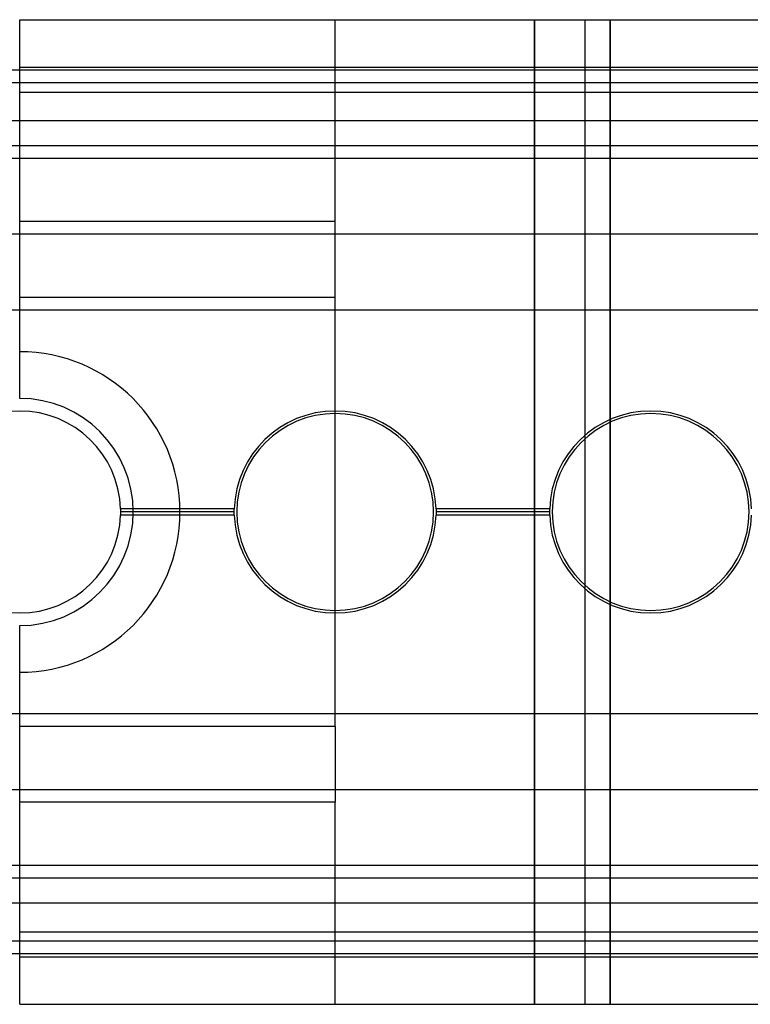
# Model space of a CAD drawing. Units: millimetres. Extents: x -251 to 299, y 3 to 42.
# Drawn here: x -63 to -34, y 3 to 42 of the extents above; entities that cross this region are included whole.
import ezdxf

# ---------------------------------------------------------------- set-up
doc = ezdxf.new("R2010")
doc.units = ezdxf.units.MM
doc.layers.add('MAIN-1', color=7, linetype='Continuous')
doc.layers.add('MAIN-2', color=7, linetype='Continuous')

msp = doc.modelspace()

# ---------------------------------------------------------------- linework, layer by layer
at = {"layer": 'MAIN-1'}
for p, q in [((-63.338, 39.743), (-63.338, 41.618)), ((-63.338, 41.618), (11.662, 41.618)), ((299.162, 39.618), (-250.838, 39.618)), ((-63.338, 39.618), (-63.338, 39.743)), ((-63.338, 39.743), (11.662, 39.743)), ((299.162, 39.118), (-250.838, 39.118)), ((299.162, 36.618), (-250.838, 36.618)), ((299.162, 33.118), (-250.838, 33.118)), ((299.162, 30.118), (-250.838, 30.118)), ((-59.34, 22.243), (-59.339, 22.225)), ((-54.836, 22.243), (-59.34, 22.243)), ((-54.836, 22.225), (-54.836, 22.243)), ((-46.84, 22.243), (-46.839, 22.225)), ((-42.336, 22.243), (-46.84, 22.243)), ((-42.336, 22.225), (-42.336, 22.243)), ((-59.339, 22.011), (-59.34, 21.993)), ((-54.836, 21.993), (-59.34, 21.993)), ((-59.339, 22.225), (-59.339, 22.207)), ((-59.339, 22.207), (-59.339, 22.189)), ((-59.339, 22.189), (-59.338, 22.171)), ((-59.338, 22.064), (-59.339, 22.046)), ((-59.339, 22.046), (-59.339, 22.029)), ((-59.339, 22.029), (-59.339, 22.011)), ((-59.338, 22.171), (-59.338, 22.154)), ((-59.338, 22.154), (-59.338, 22.136)), ((-59.338, 22.136), (-59.338, 22.118)), ((-54.838, 22.118), (-59.338, 22.118)), ((-59.338, 22.118), (-59.338, 22.1)), ((-59.338, 22.1), (-59.338, 22.082)), ((-59.338, 22.082), (-59.338, 22.064)), ((-54.838, 22.171), (-54.837, 22.189)), ((-54.838, 22.154), (-54.838, 22.171)), ((-54.838, 22.136), (-54.838, 22.154)), ((-54.838, 22.118), (-54.838, 22.136)), ((-54.838, 22.1), (-54.838, 22.118)), ((-54.838, 22.082), (-54.838, 22.1)), ((-54.838, 22.064), (-54.838, 22.082)), ((-54.837, 22.046), (-54.838, 22.064)), ((-54.837, 22.207), (-54.836, 22.225)), ((-54.837, 22.189), (-54.837, 22.207)), ((-54.837, 22.029), (-54.837, 22.046)), ((-54.836, 22.011), (-54.837, 22.029)), ((-54.836, 21.993), (-54.836, 22.011)), ((-46.839, 22.011), (-46.84, 21.993)), ((-42.336, 21.993), (-46.84, 21.993)), ((-46.839, 22.225), (-46.839, 22.207)), ((-46.839, 22.207), (-46.839, 22.189)), ((-46.839, 22.189), (-46.838, 22.171)), ((-46.838, 22.064), (-46.839, 22.046)), ((-46.839, 22.046), (-46.839, 22.029)), ((-46.839, 22.029), (-46.839, 22.011)), ((-46.838, 22.171), (-46.838, 22.154)), ((-46.838, 22.154), (-46.838, 22.136)), ((-46.838, 22.136), (-46.838, 22.118)), ((-42.338, 22.118), (-46.838, 22.118)), ((-46.838, 22.118), (-46.838, 22.1)), ((-46.838, 22.1), (-46.838, 22.082)), ((-46.838, 22.082), (-46.838, 22.064)), ((-42.338, 22.171), (-42.337, 22.189)), ((-42.338, 22.154), (-42.338, 22.171)), ((-42.338, 22.136), (-42.338, 22.154)), ((-42.338, 22.118), (-42.338, 22.136)), ((-42.338, 22.1), (-42.338, 22.118)), ((-42.338, 22.082), (-42.338, 22.1)), ((-42.338, 22.064), (-42.338, 22.082)), ((-42.337, 22.046), (-42.338, 22.064)), ((-42.337, 22.207), (-42.336, 22.225)), ((-42.337, 22.189), (-42.337, 22.207)), ((-42.337, 22.029), (-42.337, 22.046)), ((-42.336, 22.011), (-42.337, 22.029)), ((-42.336, 21.993), (-42.336, 22.011)), ((299.162, 11.118), (-250.838, 11.118)), ((299.162, 8.118), (-250.838, 8.118)), ((299.162, 5.118), (-250.838, 5.118)), ((299.162, 4.618), (-250.838, 4.618)), ((-63.338, 4.493), (-63.338, 4.618)), ((-63.338, 2.618), (-63.338, 4.493)), ((-63.338, 4.493), (11.662, 4.493)), ((-63.338, 2.618), (11.662, 2.618))]:
    msp.add_line(p, q, dxfattribs=at)
for centre, radius, start, end in [((-63.338, 22.118), 4, 90, 178.2092), ((-63.338, 22.118), 4, 1.7908, 90), ((-50.838, 22.118), 4, 90, 178.2092), ((-50.838, 22.118), 3.9, 90, 270), ((-50.838, 22.118), 4, 1.7908, 90), ((-50.838, 22.118), 3.9, 270, 90), ((-38.338, 22.118), 4, 90, 178.2092), ((-38.338, 22.118), 3.9, 90, 270), ((-38.338, 22.118), 4, 1.7908, 90), ((-38.338, 22.118), 3.9, 270, 90), ((-63.338, 22.118), 4, 181.7908, 270), ((-63.338, 22.118), 4, 270, 358.2092), ((-50.838, 22.118), 4, 181.7908, 270), ((-50.838, 22.118), 4, 270, 358.2092), ((-38.338, 22.118), 4, 181.7908, 270), ((-38.338, 22.118), 4, 270, 358.2092)]:
    msp.add_arc(centre, radius, start, end, dxfattribs=at)
at = {"layer": 'MAIN-2'}
for p, q in [((-63.338, 41.618), (-63.338, 41.618)), ((-63.338, 41.618), (-63.338, 41.618)), ((-50.838, 41.618), (-50.838, 41.618)), ((-50.838, 33.618), (-50.838, 41.618)), ((-50.838, 41.618), (-50.838, 41.618)), ((-42.938, 41.618), (-42.938, 2.618)), ((-42.938, 2.618), (-42.938, 41.618)), ((-40.938, 41.618), (-40.938, 41.618)), ((-40.938, 2.618), (-40.938, 41.618)), ((-40.938, 41.618), (-40.938, 41.618)), ((-39.941, 2.618), (-39.941, 41.618)), ((-39.941, 41.618), (-39.941, 2.618)), ((-63.338, 39.743), (-63.338, 39.743)), ((-63.338, 39.743), (-63.338, 39.743)), ((-63.338, 38.743), (-63.338, 39.618)), ((274.162, 39.118), (-225.838, 39.118)), ((-63.338, 28.468), (-63.338, 38.743)), ((-63.338, 38.743), (11.662, 38.743)), ((-63.338, 38.743), (11.662, 38.743)), ((299.162, 37.618), (-250.838, 37.618)), ((274.162, 37.618), (-225.838, 37.618)), ((274.162, 36.118), (-225.838, 36.118)), ((-50.838, 33.618), (-63.338, 33.618)), ((-50.838, 33.618), (-50.838, 33.618)), ((-50.838, 30.618), (-50.838, 33.618)), ((-50.838, 30.618), (-50.838, 33.618)), ((-50.838, 33.618), (-50.838, 33.618)), ((-50.838, 30.618), (-63.338, 30.618)), ((-50.838, 13.618), (-50.838, 30.618)), ((-50.838, 30.618), (-50.838, 30.618)), ((-50.838, 30.618), (-50.838, 30.618)), ((-63.338, 26.618), (-63.338, 28.468)), ((-63.338, 28.468), (-63.338, 28.468)), ((-63.338, 28.468), (-63.338, 28.468)), ((-63.338, 26.618), (-63.338, 26.618)), ((-63.338, 26.118), (-63.338, 26.118)), ((-50.838, 26.118), (-50.838, 26.118)), ((-50.838, 26.118), (-50.838, 26.118)), ((-50.838, 26.018), (-50.838, 26.018)), ((-50.838, 26.018), (-50.838, 26.018)), ((-38.338, 26.118), (-38.338, 26.118)), ((-38.338, 26.118), (-38.338, 26.118)), ((-38.338, 26.018), (-38.338, 26.018)), ((-38.338, 26.018), (-38.338, 26.018)), ((-54.836, 22.243), (-59.34, 22.243)), ((-54.836, 22.243), (-59.34, 22.243)), ((-54.836, 22.243), (-59.34, 22.243)), ((-42.336, 22.243), (-46.84, 22.243)), ((-42.336, 22.243), (-46.84, 22.243)), ((-42.336, 22.243), (-46.84, 22.243)), ((-54.836, 21.993), (-59.34, 21.993)), ((-54.836, 21.993), (-59.34, 21.993)), ((-54.836, 21.993), (-59.34, 21.993)), ((-54.838, 22.118), (-59.338, 22.118)), ((-54.838, 22.118), (-59.338, 22.118)), ((-54.838, 22.118), (-59.338, 22.118)), ((-42.336, 21.993), (-46.84, 21.993)), ((-42.336, 21.993), (-46.84, 21.993)), ((-42.336, 21.993), (-46.84, 21.993)), ((-42.338, 22.118), (-46.838, 22.118)), ((-42.338, 22.118), (-46.838, 22.118)), ((-42.338, 22.118), (-46.838, 22.118)), ((-63.338, 18.118), (-63.338, 18.118)), ((-50.838, 18.218), (-50.838, 18.218)), ((-50.838, 18.218), (-50.838, 18.218)), ((-50.838, 18.118), (-50.838, 18.118)), ((-50.838, 18.118), (-50.838, 18.118)), ((-38.338, 18.218), (-38.338, 18.218)), ((-38.338, 18.218), (-38.338, 18.218)), ((-38.338, 18.118), (-38.338, 18.118)), ((-38.338, 18.118), (-38.338, 18.118)), ((-63.338, 17.618), (-63.338, 17.618)), ((-63.338, 15.768), (-63.338, 17.618)), ((-63.338, 15.768), (-63.338, 15.768)), ((-63.338, 5.493), (-63.338, 15.768)), ((-63.338, 15.768), (-63.338, 15.768)), ((274.162, 14.118), (-225.838, 14.118)), ((-50.838, 13.618), (-63.338, 13.618)), ((-50.838, 13.618), (-50.838, 13.618)), ((-50.838, 13.618), (-50.838, 10.618)), ((-50.838, 13.618), (-50.838, 13.618)), ((-50.838, 13.618), (-50.838, 10.618)), ((-50.838, 10.618), (-63.338, 10.618)), ((-50.838, 2.618), (-50.838, 10.618)), ((-50.838, 10.618), (-50.838, 10.618)), ((-50.838, 10.618), (-50.838, 10.618)), ((274.162, 7.618), (-225.838, 7.618)), ((299.162, 6.618), (-250.838, 6.618)), ((274.162, 6.618), (-225.838, 6.618)), ((-63.338, 4.618), (-63.338, 5.493)), ((-63.338, 5.493), (11.662, 5.493)), ((-63.338, 5.493), (11.662, 5.493)), ((274.162, 5.118), (-225.838, 5.118)), ((-63.338, 4.493), (-63.338, 4.493)), ((-63.338, 4.493), (-63.338, 4.493)), ((-63.338, 2.618), (-63.338, 2.618)), ((-63.338, 2.618), (-63.338, 2.618)), ((-50.838, 2.618), (-50.838, 2.618)), ((-50.838, 2.618), (-50.838, 2.618)), ((-40.938, 2.618), (-40.938, 2.618)), ((-40.938, 2.618), (-40.938, 2.618))]:
    msp.add_line(p, q, dxfattribs=at)
for radius in [6.35, 4.5]:
    msp.add_arc((-63.338, 22.118), radius, 270, 90, dxfattribs=at)

doc.saveas('drawing.dxf')
